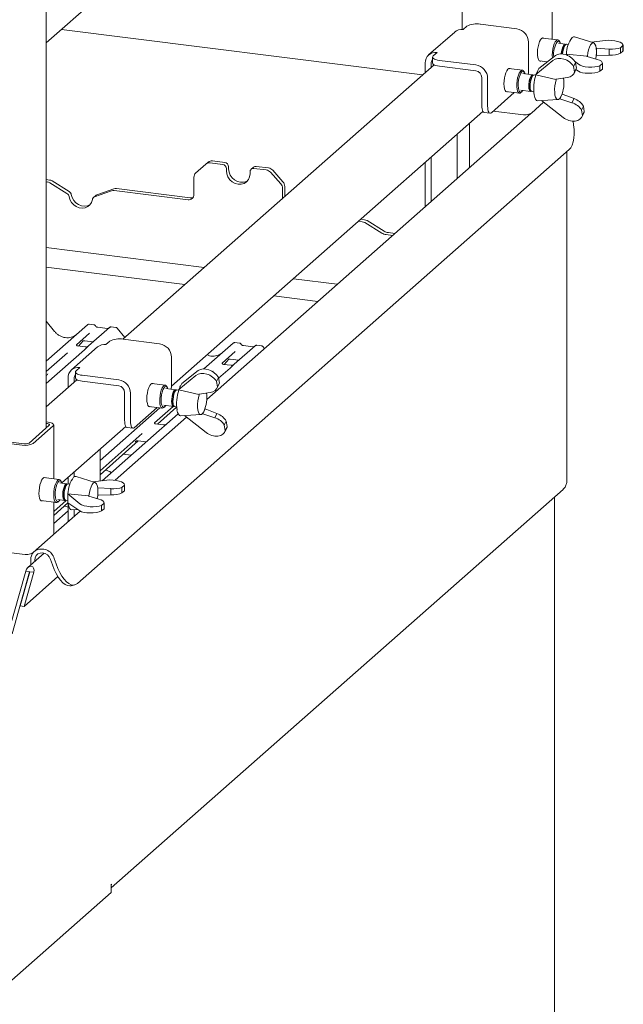
# Paper-space layout 'GNGC+Etagere' of a CAD drawing. Units: millimetres. Extents: x 5 to 415, y 5 to 292.
# Drawn here: x 354 to 377, y 177 to 214 of the extents above; entities that cross this region are included whole.
import ezdxf

# ---------------------------------------------------------------- set-up
doc = ezdxf.new("R2010")
doc.units = ezdxf.units.MM
doc.layers.add('SLD-0', color=179, linetype='Continuous')

psp = doc.layouts.new('GNGC+Etagere')

# ---------------------------------------------------------------- linework, layer by layer
at = {"layer": 'SLD-0', "color": 179, "linetype": 'Continuous', "lineweight": 18}
for p, q in [((355.244, 198.931), (355.244, 239.987)), ((355.244, 213.57), (373.191, 229.399)), ((374.48, 213.708), (374.48, 215.764)), ((371.055, 215.345), (371.055, 214.08)), ((371.092, 214.077), (371.233, 214.202)), ((371.749, 214.279), (373.133, 214.105)), ((369.553, 212.355), (355.826, 214.084)), ((370.774, 213.984), (369.784, 213.111)), ((374.077, 213.738), (374.038, 213.69)), ((374.116, 213.759), (374.077, 213.738)), ((374.693, 213.681), (374.104, 213.756)), ((374.153, 213.753), (374.116, 213.759)), ((374.16, 213.749), (374.153, 213.753)), ((375.286, 213.802), (375.237, 213.773)), ((375.33, 213.802), (375.286, 213.802)), ((376.058, 213.569), (375.33, 213.802)), ((373.582, 213.596), (373.582, 212.54)), ((373.943, 213.424), (373.926, 213.313)), ((373.969, 213.528), (373.943, 213.424)), ((374.001, 213.618), (373.969, 213.528)), ((374.038, 213.69), (374.001, 213.618)), ((374.504, 213.333), (374.528, 213.441)), ((374.528, 213.441), (374.561, 213.536)), ((374.561, 213.536), (374.598, 213.61)), ((374.598, 213.61), (374.638, 213.66)), ((374.638, 213.66), (374.679, 213.681)), ((374.714, 213.637), (374.676, 213.617)), ((374.679, 213.681), (374.716, 213.673)), ((374.749, 213.627), (374.714, 213.637)), ((374.716, 213.673), (374.741, 213.647)), ((374.978, 213.525), (374.716, 213.558)), ((374.769, 213.605), (374.741, 213.647)), ((374.779, 213.589), (374.749, 213.627)), ((374.795, 213.548), (374.779, 213.589)), ((374.971, 213.525), (374.938, 213.509)), ((374.988, 213.502), (374.938, 213.458)), ((375.001, 213.513), (374.971, 213.525)), ((375.022, 213.518), (374.988, 213.502)), ((375.002, 213.512), (375.001, 213.513)), ((375.028, 213.518), (375.022, 213.518)), ((375.094, 213.51), (375.028, 213.518)), ((375.9, 213.412), (375.864, 213.311)), ((375.941, 213.493), (375.9, 213.412)), ((375.985, 213.547), (375.941, 213.493)), ((375.972, 213.596), (376.495, 213.66)), ((376.029, 213.571), (375.985, 213.547)), ((376.071, 213.563), (376.029, 213.571)), ((376.107, 213.525), (376.071, 213.563)), ((376.135, 213.458), (376.107, 213.525)), ((376.154, 213.367), (376.135, 213.458)), ((376.162, 213.257), (376.154, 213.367)), ((376.154, 213.366), (376.163, 213.367)), ((376.645, 213.337), (376.163, 213.367)), ((376.163, 213.095), (376.163, 213.367)), ((377.171, 213.472), (377.076, 213.387)), ((377.076, 213.176), (377.076, 213.387)), ((377.171, 213.472), (377.171, 213.26)), ((377.173, 213.272), (377.173, 213.484)), ((369.934, 213.032), (369.934, 212.806)), ((369.935, 213.028), (369.94, 213.054)), ((369.945, 213.002), (369.935, 213.028)), ((369.94, 213.054), (369.96, 213.079)), ((369.97, 212.977), (369.945, 213.002)), ((369.96, 213.079), (370.102, 213.204)), ((370.009, 212.954), (369.97, 212.977)), ((373.926, 213.313), (373.919, 213.203)), ((373.919, 213.203), (373.922, 213.099)), ((373.922, 213.099), (373.934, 213.009)), ((373.934, 213.009), (373.955, 212.939)), ((374.603, 213.087), (373.973, 212.6)), ((374.483, 213.108), (374.488, 213.22)), ((374.488, 213.005), (374.483, 213.108)), ((374.488, 213.22), (374.504, 213.333)), ((374.489, 212.998), (374.488, 213.005)), ((375.011, 213.136), (375.02, 213.143)), ((375.064, 213.093), (375.011, 213.136)), ((375.011, 213.136), (375.011, 213.115)), ((375.799, 213.063), (375.02, 213.143)), ((375.809, 213.055), (375.799, 213.063)), ((375.809, 213.055), (376.195, 212.94)), ((375.817, 213.07), (375.815, 213.053)), ((375.836, 213.194), (375.817, 213.07)), ((375.864, 213.311), (375.836, 213.194)), ((376.135, 212.958), (376.154, 213.08)), ((376.154, 213.08), (376.162, 213.204)), ((376.163, 213.095), (376.155, 213.094)), ((376.162, 213.204), (376.162, 213.257)), ((376.163, 213.095), (376.645, 213.101)), ((376.645, 213.101), (376.645, 213.337)), ((377.171, 213.26), (377.076, 213.176)), ((369.989, 212.739), (358.16, 202.307)), ((369.653, 212.442), (369.653, 212.808)), ((369.877, 212.64), (369.877, 212.779)), ((369.934, 212.806), (369.935, 212.801)), ((369.935, 212.801), (369.945, 212.776)), ((369.945, 212.776), (369.97, 212.751)), ((369.97, 212.751), (370.009, 212.728)), ((370.061, 212.935), (370.009, 212.954)), ((370.009, 212.728), (370.061, 212.708)), ((370.123, 212.919), (370.061, 212.935)), ((370.061, 212.708), (370.123, 212.692)), ((370.193, 212.907), (370.123, 212.919)), ((370.123, 212.692), (370.193, 212.681)), ((371.577, 212.733), (370.193, 212.907)), ((371.577, 212.506), (370.193, 212.681)), ((373.858, 212.372), (374.509, 212.9)), ((373.973, 212.6), (373.858, 212.372)), ((373.955, 212.939), (373.984, 212.892)), ((373.984, 212.892), (374.019, 212.871)), ((373.994, 212.883), (374.291, 212.845)), ((374.019, 212.871), (374.05, 212.876)), ((375.296, 212.673), (375.369, 212.818)), ((375.296, 212.673), (375.332, 212.47)), ((375.477, 212.762), (375.332, 212.878)), ((375.405, 212.615), (375.332, 212.47)), ((375.369, 212.818), (375.405, 212.615)), ((376.298, 212.701), (376.393, 212.785)), ((376.298, 212.49), (376.298, 212.701)), ((376.393, 212.785), (376.393, 212.574)), ((376.394, 212.586), (376.394, 212.798)), ((371.802, 211.196), (371.802, 212.252)), ((372.026, 211.168), (372.026, 212.224)), ((372.651, 212.125), (372.666, 212.236)), ((372.666, 212.236), (372.689, 212.343)), ((372.689, 212.343), (372.719, 212.437)), ((372.719, 212.437), (372.755, 212.514)), ((372.755, 212.514), (372.794, 212.568)), ((372.794, 212.568), (372.834, 212.596)), ((373.346, 212.531), (372.831, 212.595)), ((372.834, 212.596), (372.872, 212.597)), ((372.872, 212.597), (372.887, 212.588)), ((373.147, 212.126), (373.167, 212.238)), ((373.167, 212.238), (373.196, 212.34)), ((373.196, 212.34), (373.231, 212.425)), ((373.227, 212.262), (373.204, 212.159)), ((373.257, 212.352), (373.227, 212.262)), ((373.231, 212.425), (373.271, 212.488)), ((373.292, 212.423), (373.257, 212.352)), ((373.271, 212.488), (373.311, 212.523)), ((373.331, 212.469), (373.292, 212.423)), ((373.311, 212.523), (373.35, 212.53)), ((373.369, 212.486), (373.331, 212.469)), ((373.35, 212.53), (373.386, 212.507)), ((373.742, 212.36), (373.368, 212.407)), ((373.404, 212.475), (373.369, 212.486)), ((373.386, 212.507), (373.394, 212.496)), ((373.422, 212.455), (373.394, 212.496)), ((373.433, 212.434), (373.404, 212.475)), ((373.448, 212.397), (373.433, 212.434)), ((373.651, 212.267), (373.624, 212.191)), ((373.683, 212.323), (373.651, 212.267)), ((373.702, 212.26), (373.675, 212.184)), ((373.717, 212.354), (373.683, 212.323)), ((373.753, 212.338), (373.702, 212.293)), ((373.734, 212.317), (373.702, 212.26)), ((373.75, 212.358), (373.717, 212.354)), ((373.768, 212.348), (373.734, 212.317)), ((373.766, 212.347), (373.75, 212.358)), ((373.793, 212.353), (373.768, 212.348)), ((373.858, 212.345), (373.793, 212.353)), ((373.858, 212.372), (373.862, 212.353)), ((373.862, 212.353), (374.621, 212.181)), ((373.904, 212.463), (373.901, 212.456)), ((373.93, 212.514), (373.904, 212.463)), ((375.057, 212.253), (374.636, 212.193)), ((375.311, 212.409), (375.385, 212.556)), ((375.381, 212.546), (375.393, 212.547)), ((375.384, 212.553), (375.477, 212.49)), ((376.298, 212.49), (376.393, 212.574)), ((372.646, 212.016), (372.651, 212.125)), ((372.651, 211.915), (372.646, 212.016)), ((372.666, 211.829), (372.651, 211.915)), ((373.136, 211.904), (373.137, 212.013)), ((373.147, 211.809), (373.136, 211.904)), ((373.137, 212.013), (373.147, 212.126)), ((373.19, 212.051), (373.187, 211.946)), ((373.187, 211.946), (373.194, 211.851)), ((373.204, 212.159), (373.19, 212.051)), ((373.194, 211.851), (373.211, 211.774)), ((373.592, 212.006), (373.59, 211.915)), ((373.59, 211.915), (373.598, 211.835)), ((373.603, 212.101), (373.592, 212.006)), ((373.624, 212.191), (373.603, 212.101)), ((373.615, 211.87), (373.632, 211.814)), ((373.642, 212), (373.64, 211.909)), ((373.64, 211.909), (373.648, 211.828)), ((373.654, 212.095), (373.642, 212)), ((373.675, 212.184), (373.654, 212.095)), ((374.585, 211.933), (374.574, 211.808)), ((374.606, 212.056), (374.585, 211.933)), ((374.636, 212.17), (374.606, 212.056)), ((374.621, 212.181), (374.636, 212.193)), ((374.644, 212.194), (374.636, 212.17)), ((373.038, 211.682), (372.168, 210.915)), ((372.689, 211.764), (372.666, 211.829)), ((372.719, 211.724), (372.689, 211.764)), ((372.755, 211.71), (372.719, 211.724)), ((372.721, 211.722), (373.236, 211.658)), ((372.777, 211.715), (372.755, 211.71)), ((373.167, 211.733), (373.147, 211.809)), ((373.196, 211.682), (373.167, 211.733)), ((373.231, 211.658), (373.196, 211.682)), ((373.211, 211.774), (373.237, 211.721)), ((373.27, 211.665), (373.231, 211.658)), ((373.237, 211.721), (373.269, 211.694)), ((373.269, 211.694), (373.306, 211.698)), ((373.291, 211.679), (373.27, 211.665)), ((373.288, 211.772), (373.662, 211.725)), ((373.291, 211.679), (373.328, 211.712)), ((373.306, 211.698), (373.345, 211.73)), ((373.345, 211.73), (373.368, 211.762)), ((373.598, 211.835), (373.615, 211.773)), ((373.615, 211.773), (373.64, 211.735)), ((373.632, 211.814), (373.64, 211.799)), ((373.64, 211.799), (373.678, 211.744)), ((373.64, 211.735), (373.671, 211.725)), ((373.671, 211.725), (373.691, 211.732)), ((373.713, 211.718), (373.778, 211.71)), ((373.793, 211.59), (373.816, 211.496)), ((373.816, 211.496), (373.848, 211.426)), ((374.574, 211.808), (374.575, 211.69)), ((374.575, 211.69), (374.587, 211.586)), ((374.587, 211.586), (374.609, 211.502)), ((374.609, 211.502), (374.64, 211.445)), ((374.765, 211.453), (374.808, 211.516)), ((374.771, 211.441), (374.865, 211.627)), ((374.808, 211.516), (374.827, 211.553)), ((374.858, 211.633), (374.865, 211.627)), ((375.311, 211.458), (374.865, 211.627)), ((371.802, 211.196), (371.805, 211.125)), ((371.805, 211.125), (371.813, 211.061)), ((372.029, 211.097), (372.026, 211.168)), ((374.156, 211.311), (373.695, 210.905)), ((373.848, 211.426), (373.887, 211.383)), ((373.887, 211.383), (373.932, 211.369)), ((373.932, 211.369), (373.935, 211.369)), ((373.935, 211.369), (374.698, 211.414)), ((374.898, 210.733), (374.072, 211.377)), ((374.64, 211.445), (374.678, 211.416)), ((374.678, 211.416), (374.72, 211.419)), ((374.72, 211.419), (374.765, 211.453)), ((374.771, 211.441), (374.76, 211.449)), ((374.771, 211.441), (375.229, 211.295)), ((375.229, 211.295), (375.311, 211.458)), ((375.593, 211.017), (375.666, 211.162)), ((375.702, 210.959), (375.666, 211.162)), ((360.004, 200.516), (371.847, 210.96)), ((373.674, 210.89), (361.348, 200.019)), ((371.813, 211.061), (371.826, 211.007)), ((371.826, 211.007), (371.843, 210.966)), ((371.843, 210.966), (371.865, 210.938)), ((371.865, 210.938), (371.889, 210.925)), ((371.889, 210.925), (371.893, 210.924)), ((371.893, 210.924), (372.118, 210.896)), ((372.037, 211.033), (372.029, 211.097)), ((372.05, 210.979), (372.037, 211.033)), ((372.068, 210.938), (372.05, 210.979)), ((372.089, 210.91), (372.068, 210.938)), ((372.114, 210.896), (372.089, 210.91)), ((372.14, 210.898), (372.114, 210.896)), ((372.168, 210.915), (372.14, 210.898)), ((373.283, 210.843), (372.235, 210.975)), ((375.629, 210.814), (375.593, 211.017)), ((375.608, 210.753), (375.682, 210.9)), ((375.702, 210.959), (375.629, 210.814)), ((371.341, 210.514), (371.341, 208.832)), ((375.273, 210.594), (375.295, 210.452)), ((375.295, 210.452), (375.311, 210.272)), ((370.867, 210.096), (370.867, 208.414)), ((375.314, 210.102), (375.302, 209.944)), ((375.311, 210.272), (375.314, 210.102)), ((375.239, 209.682), (375.188, 209.584)), ((375.277, 209.803), (375.239, 209.682)), ((375.302, 209.944), (375.277, 209.803)), ((356.431, 193.023), (375.126, 209.512)), ((375.036, 196.851), (375.036, 209.432)), ((375.188, 209.584), (375.126, 209.512)), ((361.318, 208.964), (360.926, 208.618)), ((361.318, 208.964), (361.403, 209.039)), ((361.945, 208.952), (361.477, 209.011)), ((362.03, 209.027), (361.562, 209.086)), ((362.179, 208.857), (362.179, 208.781)), ((363.695, 208.817), (363.227, 208.876)), ((369.653, 207.343), (369.653, 209.025)), ((369.877, 207.541), (369.877, 209.223)), ((362.095, 208.782), (362.095, 208.707)), ((362.095, 208.707), (362.11, 208.587)), ((362.11, 208.587), (362.155, 208.473)), ((362.179, 208.781), (362.195, 208.662)), ((362.195, 208.662), (362.24, 208.548)), ((362.24, 208.548), (362.311, 208.445)), ((362.977, 208.478), (362.993, 208.593)), ((362.993, 208.593), (362.993, 208.669)), ((363.121, 208.845), (363.036, 208.77)), ((363.611, 208.742), (363.142, 208.801)), ((364.162, 208.211), (363.769, 208.656)), ((363.854, 208.73), (364.246, 208.286)), ((355.244, 208.373), (355.37, 208.357)), ((355.244, 208.287), (355.286, 208.282)), ((356.032, 207.848), (355.384, 208.247)), ((356.117, 207.923), (355.468, 208.322)), ((360.86, 207.806), (360.86, 208.467)), ((362.155, 208.473), (362.226, 208.37)), ((362.226, 208.37), (362.319, 208.286)), ((362.311, 208.445), (362.404, 208.361)), ((362.319, 208.286), (362.427, 208.227)), ((362.404, 208.361), (362.512, 208.302)), ((362.427, 208.227), (362.544, 208.197)), ((362.512, 208.302), (362.628, 208.272)), ((362.544, 208.197), (362.66, 208.198)), ((362.628, 208.272), (362.745, 208.273)), ((362.66, 208.198), (362.768, 208.23)), ((362.745, 208.273), (362.853, 208.305)), ((362.768, 208.23), (362.861, 208.29)), ((362.853, 208.305), (362.901, 208.331)), ((362.861, 208.29), (362.932, 208.375)), ((362.932, 208.375), (362.977, 208.478)), ((364.312, 208.117), (364.312, 207.733)), ((356.199, 207.802), (356.232, 207.687)), ((357.127, 207.767), (357.042, 207.692)), ((357.73, 207.951), (357.082, 207.716)), ((357.815, 208.026), (357.167, 207.791)), ((357.828, 207.962), (360.635, 207.608)), ((357.913, 208.037), (360.72, 207.683)), ((364.227, 208.042), (364.227, 207.658)), ((356.114, 207.727), (356.147, 207.612)), ((356.147, 207.612), (356.207, 207.506)), ((356.207, 207.506), (356.289, 207.416)), ((356.232, 207.687), (356.291, 207.581)), ((356.289, 207.416), (356.389, 207.346)), ((356.291, 207.581), (356.374, 207.49)), ((356.374, 207.49), (356.474, 207.421)), ((356.474, 207.421), (356.585, 207.378)), ((356.585, 207.378), (356.699, 207.364)), ((356.699, 207.364), (356.81, 207.379)), ((356.81, 207.379), (356.91, 207.423)), ((356.825, 207.348), (356.907, 207.418)), ((356.907, 207.418), (356.967, 207.509)), ((356.91, 207.423), (356.914, 207.426)), ((356.967, 207.509), (357, 207.615)), ((356.389, 207.346), (356.5, 207.303)), ((356.5, 207.303), (356.614, 207.289)), ((356.614, 207.289), (356.725, 207.304)), ((356.725, 207.304), (356.825, 207.348)), ((367.12, 206.791), (367.259, 206.774)), ((367.205, 206.866), (367.344, 206.849)), ((368.004, 206.341), (367.357, 206.739)), ((368.089, 206.415), (367.442, 206.813)), ((368.414, 206.251), (368.167, 206.282)), ((368.499, 206.326), (368.252, 206.357)), ((355.244, 205.791), (361.252, 205.034)), ((360.51, 204.38), (355.244, 205.043)), ((364.643, 204.607), (366.312, 204.396)), ((365.57, 203.742), (363.901, 203.952)), ((355.563, 202.601), (355.244, 202.99)), ((357.057, 202.855), (356.882, 202.877)), ((355.244, 201.472), (356.813, 202.856)), ((356.895, 202.538), (356.394, 202.096)), ((356.813, 202.856), (356.814, 202.856)), ((357.651, 202.751), (356.856, 202.049)), ((357.566, 202.713), (357.204, 202.758)), ((357.653, 202.752), (357.65, 202.75)), ((357.894, 202.75), (357.719, 202.772)), ((358.234, 202.372), (357.947, 202.721)), ((356.468, 202.044), (356.653, 202.242)), ((356.622, 202.226), (356.629, 202.232)), ((356.705, 202.248), (357.034, 202.207)), ((357.515, 202.104), (357.657, 202.228)), ((358.172, 202.306), (359.557, 202.131)), ((361.238, 201.177), (362.351, 202.158)), ((362.351, 202.158), (362.351, 202.159)), ((362.594, 202.158), (362.419, 202.18)), ((356.695, 201.908), (355.244, 200.628)), ((356.049, 201.792), (355.244, 201.082)), ((357.198, 202.011), (356.208, 201.138)), ((356.399, 202.102), (356.395, 202.097)), ((356.733, 202.01), (356.434, 202.048)), ((356.856, 202.049), (356.695, 201.908)), ((362.433, 201.841), (361.932, 201.399)), ((363.189, 202.053), (362.394, 201.352)), ((363.104, 202.015), (362.741, 202.061)), ((362.742, 202.061), (362.741, 202.061)), ((363.104, 202.015), (363.103, 202.015)), ((363.19, 202.054), (363.188, 202.052)), ((363.432, 202.052), (363.257, 202.074)), ((363.542, 201.954), (363.485, 202.023)), ((360.006, 201.622), (360.006, 200.566)), ((361.937, 201.404), (361.932, 201.4)), ((362.005, 201.346), (362.191, 201.544)), ((362.16, 201.528), (362.166, 201.535)), ((362.243, 201.55), (362.572, 201.509)), ((356.358, 201.054), (356.363, 201.08)), ((356.358, 201.059), (356.358, 200.832)), ((356.368, 201.028), (356.358, 201.054)), ((356.363, 201.08), (356.384, 201.106)), ((356.393, 201.004), (356.368, 201.028)), ((356.384, 201.106), (356.525, 201.23)), ((356.433, 200.981), (356.393, 201.004)), ((361.027, 201.113), (360.397, 200.627)), ((361.587, 201.094), (361.568, 201.078)), ((362.233, 201.21), (361.796, 200.825)), ((362.271, 201.313), (361.972, 201.35)), ((362.394, 201.352), (362.233, 201.21)), ((355.244, 200.931), (355.274, 200.958)), ((356.412, 200.765), (355.244, 199.735)), ((356.076, 200.469), (356.076, 200.834)), ((356.301, 200.667), (356.301, 200.806)), ((356.358, 200.832), (356.358, 200.828)), ((356.358, 200.828), (356.368, 200.802)), ((356.368, 200.802), (356.393, 200.777)), ((356.393, 200.777), (356.433, 200.755)), ((356.484, 200.961), (356.433, 200.981)), ((356.433, 200.755), (356.484, 200.735)), ((356.546, 200.945), (356.484, 200.961)), ((356.484, 200.735), (356.546, 200.719)), ((356.617, 200.934), (356.546, 200.945)), ((356.546, 200.719), (356.617, 200.708)), ((358.001, 200.759), (356.617, 200.934)), ((358.001, 200.533), (356.617, 200.708)), ((359.218, 200.595), (359.258, 200.623)), ((359.769, 200.557), (359.255, 200.622)), ((359.258, 200.623), (359.295, 200.624)), ((359.295, 200.624), (359.311, 200.615)), ((360.282, 200.399), (360.933, 200.927)), ((360.397, 200.627), (360.282, 200.399)), ((361.719, 200.7), (361.792, 200.845)), ((361.719, 200.7), (361.756, 200.496)), ((361.829, 200.641), (361.756, 200.496)), ((361.792, 200.845), (361.829, 200.641)), ((358.226, 199.223), (358.226, 200.279)), ((358.45, 199.194), (358.45, 200.25)), ((359.074, 200.152), (359.089, 200.263)), ((359.089, 200.263), (359.112, 200.369)), ((359.112, 200.369), (359.143, 200.464)), ((359.143, 200.464), (359.179, 200.541)), ((359.179, 200.541), (359.218, 200.595)), ((359.571, 200.153), (359.591, 200.265)), ((359.591, 200.265), (359.62, 200.367)), ((359.62, 200.367), (359.655, 200.452)), ((359.65, 200.289), (359.627, 200.186)), ((359.68, 200.379), (359.65, 200.289)), ((359.655, 200.452), (359.694, 200.514)), ((359.716, 200.449), (359.68, 200.379)), ((359.694, 200.514), (359.735, 200.55)), ((359.754, 200.495), (359.716, 200.449)), ((359.735, 200.55), (359.774, 200.557)), ((359.792, 200.513), (359.754, 200.495)), ((359.774, 200.557), (359.809, 200.533)), ((359.827, 200.501), (359.792, 200.513)), ((360.166, 200.386), (359.792, 200.434)), ((359.809, 200.533), (359.817, 200.523)), ((359.845, 200.481), (359.817, 200.523)), ((359.857, 200.461), (359.827, 200.501)), ((359.871, 200.424), (359.857, 200.461)), ((360.075, 200.293), (360.047, 200.217)), ((360.107, 200.35), (360.075, 200.293)), ((360.126, 200.287), (360.098, 200.211)), ((360.141, 200.381), (360.107, 200.35)), ((360.176, 200.364), (360.126, 200.32)), ((360.158, 200.343), (360.126, 200.287)), ((360.173, 200.385), (360.141, 200.381)), ((360.191, 200.375), (360.158, 200.343)), ((360.19, 200.374), (360.173, 200.385)), ((360.216, 200.38), (360.191, 200.375)), ((360.282, 200.372), (360.216, 200.38)), ((360.282, 200.399), (360.285, 200.38)), ((360.285, 200.38), (361.045, 200.208)), ((360.354, 200.54), (360.328, 200.49)), ((360.328, 200.49), (360.328, 200.489)), ((361.481, 200.28), (361.06, 200.22)), ((361.735, 200.435), (361.809, 200.582)), ((359.069, 200.042), (359.074, 200.152)), ((359.074, 199.942), (359.069, 200.042)), ((359.089, 199.856), (359.074, 199.942)), ((359.56, 200.039), (359.571, 200.153)), ((359.56, 199.931), (359.56, 200.039)), ((359.57, 199.836), (359.56, 199.931)), ((359.614, 200.078), (359.61, 199.973)), ((359.61, 199.973), (359.618, 199.878)), ((359.627, 200.186), (359.614, 200.078)), ((359.618, 199.878), (359.635, 199.801)), ((360.015, 200.033), (360.013, 199.942)), ((360.013, 199.942), (360.021, 199.861)), ((360.027, 200.128), (360.015, 200.033)), ((360.047, 200.217), (360.027, 200.128)), ((360.039, 199.897), (360.055, 199.841)), ((360.066, 200.027), (360.064, 199.935)), ((360.064, 199.935), (360.072, 199.855)), ((360.078, 200.121), (360.066, 200.027)), ((360.098, 200.211), (360.078, 200.121)), ((361.008, 199.96), (360.998, 199.835)), ((361.029, 200.083), (361.008, 199.96)), ((361.06, 200.197), (361.029, 200.083)), ((361.045, 200.208), (361.06, 200.22)), ((361.068, 200.221), (361.06, 200.197)), ((357.291, 197.696), (359.56, 199.697)), ((359.461, 199.709), (358.591, 198.942)), ((359.112, 199.791), (359.089, 199.856)), ((359.143, 199.751), (359.112, 199.791)), ((359.179, 199.737), (359.143, 199.751)), ((359.145, 199.749), (359.659, 199.684)), ((359.201, 199.742), (359.179, 199.737)), ((360.067, 199.754), (359.362, 199.132)), ((359.469, 199.076), (360.203, 199.723)), ((359.591, 199.76), (359.57, 199.836)), ((359.619, 199.708), (359.591, 199.76)), ((359.655, 199.685), (359.619, 199.708)), ((359.635, 199.801), (359.66, 199.747)), ((359.694, 199.692), (359.655, 199.685)), ((359.66, 199.747), (359.693, 199.721)), ((359.693, 199.721), (359.73, 199.724)), ((359.714, 199.706), (359.694, 199.692)), ((359.712, 199.799), (360.086, 199.751)), ((359.714, 199.706), (359.752, 199.739)), ((359.73, 199.724), (359.768, 199.756)), ((359.768, 199.756), (359.791, 199.789)), ((360.021, 199.861), (360.039, 199.8)), ((360.039, 199.8), (360.064, 199.762)), ((360.055, 199.841), (360.064, 199.826)), ((360.064, 199.826), (360.102, 199.77)), ((360.064, 199.762), (360.094, 199.751)), ((360.094, 199.751), (360.112, 199.757)), ((360.136, 199.745), (360.202, 199.737)), ((360.183, 199.706), (360.204, 199.703)), ((360.216, 199.616), (360.24, 199.523)), ((360.24, 199.523), (360.272, 199.453)), ((360.998, 199.835), (360.998, 199.717)), ((360.998, 199.717), (361.01, 199.613)), ((361.01, 199.613), (361.032, 199.529)), ((361.032, 199.529), (361.063, 199.471)), ((361.188, 199.48), (361.232, 199.543)), ((361.195, 199.467), (361.289, 199.654)), ((361.232, 199.543), (361.25, 199.58)), ((361.282, 199.66), (361.289, 199.654)), ((361.735, 199.484), (361.289, 199.654)), ((355.322, 199.151), (355.244, 199.161)), ((355.378, 199.142), (355.322, 199.151)), ((355.428, 199.129), (355.378, 199.142)), ((355.47, 199.113), (355.428, 199.129)), ((360.578, 199.34), (357.863, 196.945)), ((358.226, 199.223), (358.228, 199.151)), ((358.228, 199.151), (358.236, 199.088)), ((358.453, 199.123), (358.45, 199.194)), ((358.461, 199.06), (358.453, 199.123)), ((360.261, 199.471), (359.824, 199.086)), ((360.272, 199.453), (360.311, 199.41)), ((360.311, 199.41), (360.356, 199.396)), ((360.356, 199.396), (360.358, 199.396)), ((360.358, 199.396), (361.121, 199.441)), ((361.322, 198.76), (360.496, 199.404)), ((361.063, 199.471), (361.101, 199.443)), ((361.101, 199.443), (361.144, 199.446)), ((361.144, 199.446), (361.188, 199.48)), ((361.195, 199.467), (361.184, 199.476)), ((361.195, 199.467), (361.653, 199.322)), ((361.653, 199.322), (361.735, 199.484)), ((362.016, 199.044), (362.09, 199.189)), ((362.126, 198.986), (362.09, 199.189)), ((354.595, 198.359), (355.359, 199.033)), ((354.745, 198.34), (355.508, 199.014)), ((355.266, 199.101), (355.244, 199.104)), ((355.294, 199.097), (355.266, 199.101)), ((355.319, 199.09), (355.294, 199.097)), ((355.339, 199.082), (355.319, 199.09)), ((355.355, 199.073), (355.339, 199.082)), ((355.365, 199.064), (355.355, 199.073)), ((355.359, 199.033), (355.367, 199.043)), ((355.369, 199.053), (355.365, 199.064)), ((355.367, 199.043), (355.369, 199.053)), ((355.501, 199.095), (355.47, 199.113)), ((355.521, 199.076), (355.501, 199.095)), ((355.508, 199.014), (355.525, 199.034)), ((355.529, 199.055), (355.521, 199.076)), ((355.525, 199.034), (355.529, 199.055)), ((355.529, 196.996), (355.529, 199.051)), ((355.842, 196.844), (358.271, 198.987)), ((359.54, 198.835), (357.376, 196.927)), ((358.236, 199.088), (358.249, 199.034)), ((358.249, 199.034), (358.267, 198.993)), ((358.267, 198.993), (358.288, 198.965)), ((358.288, 198.965), (358.313, 198.951)), ((358.313, 198.951), (358.317, 198.951)), ((358.317, 198.951), (358.541, 198.922)), ((358.474, 199.006), (358.461, 199.06)), ((358.491, 198.964), (358.474, 199.006)), ((358.513, 198.936), (358.491, 198.964)), ((358.537, 198.923), (358.513, 198.936)), ((358.564, 198.925), (358.537, 198.923)), ((358.591, 198.942), (358.564, 198.925)), ((359.702, 199.047), (359.403, 199.084)), ((359.824, 199.086), (359.54, 198.835)), ((362.053, 198.84), (362.016, 199.044)), ((362.032, 198.779), (362.106, 198.926)), ((362.126, 198.986), (362.053, 198.84)), ((352.312, 198.533), (354.332, 198.278)), ((352.368, 198.583), (354.389, 198.328)), ((358.895, 198.721), (357.291, 197.306)), ((357.291, 197.155), (358.746, 198.439)), ((358.624, 198.408), (358.633, 198.417)), ((358.738, 198.44), (359.047, 198.401)), ((357.291, 198.122), (357.291, 196.916)), ((358.472, 197.893), (358.171, 197.931)), ((355.068, 196.944), (355.034, 196.862)), ((355.107, 197.004), (355.068, 196.944)), ((355.146, 197.039), (355.107, 197.004)), ((355.185, 197.047), (355.146, 197.039)), ((355.743, 196.969), (355.154, 197.043)), ((355.21, 197.036), (355.185, 197.047)), ((355.61, 196.823), (355.648, 196.897)), ((355.648, 196.897), (355.688, 196.947)), ((355.725, 196.905), (355.687, 196.857)), ((355.688, 196.947), (355.728, 196.968)), ((355.763, 196.924), (355.725, 196.905)), ((355.728, 196.968), (355.766, 196.96)), ((355.799, 196.914), (355.763, 196.924)), ((355.766, 196.96), (355.791, 196.934)), ((355.819, 196.893), (355.791, 196.934)), ((355.829, 196.876), (355.799, 196.914)), ((356.076, 196.806), (356.076, 197.051)), ((356.335, 197.089), (356.287, 197.06)), ((356.301, 197.071), (356.301, 197.249)), ((356.379, 197.089), (356.335, 197.089)), ((357.107, 196.856), (356.379, 197.089)), ((357.022, 196.884), (357.545, 196.947)), ((354.971, 196.545), (354.969, 196.437)), ((354.983, 196.656), (354.971, 196.545)), ((355.005, 196.764), (354.983, 196.656)), ((355.034, 196.862), (355.005, 196.764)), ((355.532, 196.395), (355.538, 196.507)), ((355.538, 196.507), (355.553, 196.621)), ((355.553, 196.621), (355.578, 196.728)), ((355.578, 196.728), (355.61, 196.823)), ((355.6, 196.59), (355.587, 196.482)), ((355.622, 196.694), (355.6, 196.59)), ((355.652, 196.785), (355.622, 196.694)), ((355.687, 196.857), (355.652, 196.785)), ((356.027, 196.812), (355.765, 196.845)), ((355.845, 196.835), (355.829, 196.876)), ((355.882, 196.512), (355.874, 196.417)), ((355.899, 196.605), (355.882, 196.512)), ((355.923, 196.687), (355.899, 196.605)), ((355.954, 196.753), (355.923, 196.687)), ((355.933, 196.505), (355.925, 196.411)), ((355.949, 196.598), (355.933, 196.505)), ((355.974, 196.681), (355.949, 196.598)), ((355.987, 196.796), (355.954, 196.753)), ((356.004, 196.747), (355.974, 196.681)), ((356.021, 196.812), (355.987, 196.796)), ((356.038, 196.79), (355.987, 196.745)), ((356.038, 196.79), (356.004, 196.747)), ((356.051, 196.8), (356.021, 196.812)), ((356.071, 196.806), (356.038, 196.79)), ((356.051, 196.799), (356.051, 196.8)), ((356.078, 196.806), (356.071, 196.806)), ((356.143, 196.797), (356.078, 196.806)), ((356.913, 196.598), (356.885, 196.481)), ((356.949, 196.7), (356.913, 196.598)), ((356.991, 196.78), (356.949, 196.7)), ((357.035, 196.834), (356.991, 196.78)), ((357.079, 196.858), (357.035, 196.834)), ((357.12, 196.85), (357.079, 196.858)), ((357.156, 196.812), (357.12, 196.85)), ((357.185, 196.745), (357.156, 196.812)), ((357.203, 196.654), (357.185, 196.745)), ((357.211, 196.545), (357.203, 196.654)), ((357.203, 196.653), (357.212, 196.654)), ((357.211, 196.491), (357.211, 196.545)), ((357.695, 196.625), (357.212, 196.654)), ((357.212, 196.382), (357.212, 196.654)), ((357.695, 196.388), (357.695, 196.625)), ((357.712, 181.448), (374.892, 196.599)), ((358.221, 196.759), (358.125, 196.675)), ((358.125, 196.463), (358.125, 196.675)), ((358.221, 196.548), (358.125, 196.463)), ((358.221, 196.759), (358.221, 196.548)), ((358.222, 196.559), (358.222, 196.772)), ((354.969, 196.437), (354.976, 196.339)), ((354.976, 196.339), (354.993, 196.259)), ((354.993, 196.259), (355.018, 196.199)), ((355.018, 196.199), (355.05, 196.165)), ((355.044, 196.17), (355.633, 196.096)), ((355.05, 196.165), (355.087, 196.159)), ((355.087, 196.159), (355.1, 196.163)), ((356.003, 196.17), (355.529, 195.752)), ((355.538, 196.292), (355.532, 196.395)), ((355.553, 196.206), (355.538, 196.292)), ((355.578, 196.142), (355.553, 196.206)), ((355.61, 196.104), (355.578, 196.142)), ((355.587, 196.482), (355.584, 196.377)), ((355.584, 196.377), (355.592, 196.284)), ((355.592, 196.284), (355.61, 196.208)), ((355.61, 196.208), (355.636, 196.156)), ((355.636, 196.156), (355.669, 196.132)), ((355.669, 196.132), (355.706, 196.137)), ((355.685, 196.21), (355.947, 196.177)), ((355.688, 196.117), (355.725, 196.15)), ((355.706, 196.137), (355.745, 196.171)), ((355.745, 196.171), (355.765, 196.2)), ((355.874, 196.417), (355.877, 196.33)), ((355.877, 196.33), (355.889, 196.257)), ((355.889, 196.257), (355.91, 196.205)), ((355.91, 196.205), (355.938, 196.179)), ((355.925, 196.411), (355.928, 196.324)), ((355.925, 196.252), (355.963, 196.196)), ((355.928, 196.324), (355.94, 196.251)), ((355.938, 196.179), (355.97, 196.181)), ((355.94, 196.251), (355.961, 196.199)), ((355.961, 196.199), (355.989, 196.173)), ((355.97, 196.181), (355.974, 196.183)), ((355.989, 196.173), (355.998, 196.171)), ((355.998, 196.171), (356.061, 196.163)), ((356.061, 196.423), (356.07, 196.431)), ((356.527, 196.049), (356.061, 196.423)), ((356.061, 196.423), (356.061, 196.091)), ((356.061, 196.307), (356.061, 196.29)), ((356.061, 196.29), (356.061, 196.209)), ((356.848, 196.351), (356.07, 196.431)), ((356.859, 196.342), (356.848, 196.351)), ((356.859, 196.342), (357.244, 196.227)), ((356.866, 196.357), (356.865, 196.34)), ((356.885, 196.481), (356.866, 196.357)), ((357.185, 196.245), (357.203, 196.368)), ((357.203, 196.368), (357.211, 196.491)), ((357.225, 196.383), (357.203, 196.363)), ((357.212, 196.382), (357.205, 196.381)), ((357.212, 196.382), (357.695, 196.388)), ((374.554, 196.294), (374.562, 196.304)), ((374.562, 196.304), (374.564, 196.31)), ((374.564, 170.216), (374.564, 196.31)), ((356.534, 195.773), (355.522, 194.881)), ((355.529, 194.903), (355.529, 196.109)), ((355.529, 195.601), (356.071, 196.08)), ((356.076, 195.78), (355.529, 195.298)), ((355.648, 196.096), (355.61, 196.104)), ((355.688, 196.117), (355.648, 196.096)), ((356.061, 196.091), (356.527, 195.778)), ((356.071, 196.08), (356.076, 196.048)), ((356.076, 196.048), (356.099, 195.953)), ((356.076, 195.37), (356.076, 196.048)), ((356.099, 195.953), (356.131, 195.881)), ((356.131, 195.881), (356.17, 195.837)), ((356.17, 195.837), (356.214, 195.821)), ((356.214, 195.821), (356.22, 195.821)), ((356.22, 195.821), (356.442, 195.834)), ((356.301, 195.568), (356.301, 195.826)), ((357.347, 195.988), (357.443, 196.073)), ((357.347, 195.777), (357.347, 195.988)), ((357.347, 195.777), (357.443, 195.861)), ((357.443, 196.073), (357.443, 195.861)), ((357.444, 195.873), (357.444, 196.085)), ((354.745, 194.192), (355.508, 194.865)), ((355.508, 194.865), (355.525, 194.886)), ((355.525, 194.886), (355.529, 194.903)), ((352.312, 194.384), (354.332, 194.13)), ((355.166, 194.171), (354.55, 193.628)), ((354.657, 193.926), (354.657, 193.722)), ((354.806, 193.907), (354.821, 194)), ((354.806, 193.907), (354.806, 193.854)), ((354.821, 194), (354.864, 194.082)), ((354.864, 194.082), (354.931, 194.142)), ((354.931, 194.142), (355.016, 194.176)), ((355.016, 194.176), (355.111, 194.181)), ((355.111, 194.181), (355.206, 194.156)), ((355.206, 194.156), (355.293, 194.104)), ((355.293, 194.104), (355.362, 194.028)), ((355.362, 194.028), (355.409, 193.938)), ((355.409, 193.938), (355.482, 193.727)), ((355.549, 193.972), (355.622, 193.761)), ((355.482, 193.727), (355.547, 193.558)), ((355.547, 193.558), (355.621, 193.402)), ((355.688, 193.591), (355.622, 193.761)), ((355.762, 193.435), (355.688, 193.591)), ((353.797, 191.123), (354.464, 193.488)), ((353.947, 191.105), (354.613, 193.469)), ((354.621, 193.468), (354.255, 192.168)), ((354.771, 193.449), (354.404, 192.149)), ((354.404, 192.149), (355.69, 193.283)), ((354.464, 193.488), (354.613, 193.469)), ((354.613, 193.469), (354.621, 193.468)), ((354.621, 193.468), (354.771, 193.449)), ((355.621, 193.402), (355.702, 193.263)), ((355.702, 193.263), (355.788, 193.145)), ((355.843, 193.297), (355.762, 193.435)), ((355.788, 193.145), (355.877, 193.05)), ((355.929, 193.179), (355.843, 193.297)), ((356.018, 193.084), (355.929, 193.179)), ((355.877, 193.05), (355.967, 192.982)), ((355.967, 192.982), (356.055, 192.941)), ((356.108, 193.016), (356.018, 193.084)), ((356.055, 192.941), (356.14, 192.928)), ((356.196, 192.975), (356.108, 193.016)), ((356.14, 192.928), (356.187, 192.934)), ((356.187, 192.934), (356.328, 192.968)), ((356.281, 192.962), (356.196, 192.975)), ((356.359, 192.978), (356.281, 192.962)), ((356.431, 193.023), (356.359, 192.978)), ((354.255, 192.168), (354.404, 192.149)), ((357.712, 181.573), (357.726, 181.585)), ((357.712, 181.271), (357.712, 181.573)), ((357.726, 181.585), (357.72, 181.527)), ((353.936, 177.941), (357.712, 181.271)), ((357.72, 181.527), (357.712, 181.496))]:
    psp.add_line(p, q, dxfattribs=at)
for centre, radius, start, end in [((371.601, 213.505), 0.788, 79.2261, 117.8883), ((373.058, 213.586), 0.524, 1.0587, 81.7605), ((371.035, 213.681), 0.4, 81.8416, 130.6612), ((376.107, 213.12), 1.088, 143.1107, 178.7832), ((375.402, 213.138), 0.87, 146.5688, 186.715), ((375.436, 213.156), 0.61, 144.7211, 180.5816), ((375.371, 213.158), 0.527, 145.3219, 180.927), ((375.485, 213.151), 0.609, 144.7048, 180.3819), ((370.043, 212.817), 0.391, 81.3986, 181.4206), ((370.078, 212.783), 0.201, 135.6402, 180.9259), ((371.502, 212.214), 0.524, 1.0587, 81.7605), ((371.54, 212.247), 0.262, 1.0587, 81.7605), ((372.422, 212.544), 1.16, 351.9626, 359.8087), ((374.155, 211.979), 0.551, 145.3043, 191.4834), ((375.448, 211.826), 1.672, 161.9166, 188.1235), ((373.662, 212.048), 1.265, 336.9927, 8.4145), ((373.762, 211.821), 0.114, 176.417, 244.3726), ((373.401, 211.461), 0.63, 259.2261, 297.8883), ((361.448, 208.813), 0.2, 81.8416, 130.6612), ((361.533, 208.887), 0.2, 81.8416, 130.6612), ((361.92, 208.779), 0.175, 1.0587, 81.7605), ((362.005, 208.854), 0.175, 1.0587, 81.7605), ((363.208, 208.744), 0.133, 81.8416, 130.6612), ((361.06, 208.47), 0.2, 132.158, 180.9777), ((363.123, 208.672), 0.13, 81.3986, 181.4206), ((363.575, 208.487), 0.257, 40.8958, 82.0582), ((363.66, 208.562), 0.257, 40.8958, 82.0582), ((355.253, 208.038), 0.247, 58.1273, 82.5088), ((355.338, 208.113), 0.247, 58.1273, 82.5088), ((363.97, 208.039), 0.257, 0.7611, 41.9235), ((364.055, 208.114), 0.257, 0.7611, 41.9235), ((355.939, 207.697), 0.178, 9.7277, 58.5082), ((356.024, 207.772), 0.178, 9.7277, 58.5082), ((357.21, 207.672), 0.126, 109.861, 131.3504), ((357.801, 207.754), 0.21, 82.4547, 109.6151), ((357.886, 207.829), 0.21, 82.4547, 109.6151), ((360.665, 207.801), 0.195, 261.3986, 1.4206), ((357.126, 207.596), 0.128, 110.1352, 171.3685), ((360.748, 207.888), 0.207, 262.2864, 293.5807), ((367.227, 206.529), 0.247, 58.1273, 82.5088), ((367.312, 206.604), 0.247, 58.1273, 82.5088), ((368.221, 206.69), 0.411, 238.1273, 262.5088), ((368.306, 206.764), 0.411, 238.1273, 262.5088), ((356.857, 202.806), 0.0667, 81.8416, 130.6612), ((356.859, 202.804), 0.0688, 82.6276, 130.8108), ((357.697, 202.699), 0.0693, 82.7639, 129.7378), ((358.025, 201.532), 0.788, 79.2261, 117.8883), ((359.482, 201.613), 0.524, 1.0587, 81.7605), ((362.396, 202.107), 0.0688, 82.6276, 130.8108), ((362.394, 202.108), 0.0667, 81.8416, 130.6612), ((357.458, 201.707), 0.4, 81.8416, 130.6612), ((363.234, 202.001), 0.0693, 82.7639, 129.7378), ((356.467, 200.844), 0.391, 81.3986, 181.4206), ((356.502, 200.809), 0.201, 135.6402, 180.9259), ((357.926, 200.241), 0.524, 1.0587, 81.7605), ((357.963, 200.274), 0.262, 1.0587, 81.7605), ((358.846, 200.57), 1.16, 351.9626, 359.8087), ((360.579, 200.006), 0.551, 145.3043, 191.4834), ((361.872, 199.853), 1.672, 161.9166, 188.1235), ((360.085, 200.074), 1.265, 336.9927, 8.4145), ((360.186, 199.848), 0.114, 176.417, 244.3726), ((354.45, 198.897), 0.63, 259.2261, 297.8883), ((354.448, 198.638), 0.315, 259.2261, 297.8883), ((357.157, 196.407), 1.088, 143.1107, 178.7832), ((356.412, 196.441), 0.522, 144.3886, 201.2499), ((355.074, 193.835), 0.495, 16.0221, 119.8459), ((354.45, 194.749), 0.63, 259.2261, 297.8883), ((355.071, 193.932), 0.414, 138.7553, 180.8607)]:
    psp.add_arc(centre, radius, start, end, dxfattribs=at)
for centre, major_axis, ratio, start_param, end_param in [((376.693, 213.501), (0.48, -0.019), 0.346177, 6.221056, 8.291889), ((376.693, 213.501), (0.48, -0.019), 0.346177, 4.626698, 5.650333), ((374.877, 212.614), (0.439, -0.194), 0.700225, 0.726995, 2.797828), ((374.962, 212.783), (0.418, -0.236), 0.673652, 0.794294, 2.865127), ((376.693, 213.255), (0.48, 0.019), 0.319557, 4.600265, 5.6239), ((376.693, 213.255), (0.48, 0.019), 0.319557, 6.194624, 6.270629), ((374.962, 212.783), (0.418, -0.236), 0.673652, 0.031834, 0.223571), ((375.914, 212.815), (0.48, -0.019), 0.346177, 3.5795, 5.650333), ((375.914, 212.815), (0.48, -0.019), 0.346177, 6.221056, 7.244692), ((374.877, 212.614), (0.439, -0.194), 0.700225, 5.415821, 6.439457), ((375.914, 212.569), (0.48, 0.019), 0.319557, 3.553067, 5.6239), ((375.914, 212.569), (0.48, 0.019), 0.319557, 6.194624, 6.270629), ((375.174, 210.958), (0.439, -0.194), 0.700225, 0.726995, 1.75063), ((375.259, 211.127), (0.418, -0.236), 0.673652, 0.794294, 1.81793), ((375.174, 210.958), (0.439, -0.194), 0.700225, 4.368624, 6.439457), ((375.259, 211.127), (0.418, -0.236), 0.673652, 0.031834, 0.223571), ((355.993, 202.986), (-0.287, 0.576), 0.913415, 3.067917, 3.379888), ((361.531, 202.288), (-0.287, 0.576), 0.913415, 3.067917, 3.379888), ((361.301, 200.64), (0.439, -0.194), 0.700225, 0.726995, 2.797828), ((361.386, 200.809), (0.418, -0.236), 0.673652, 0.794294, 2.865127), ((354.949, 201.311), (0.348, -0.331), 0.856866, 6.207807, 6.295073), ((361.386, 200.809), (0.418, -0.236), 0.673652, 0.031834, 0.223571), ((361.301, 200.64), (0.439, -0.194), 0.700225, 5.415821, 6.439457), ((361.598, 198.984), (0.439, -0.194), 0.700225, 0.726995, 1.75063), ((361.683, 199.153), (0.418, -0.236), 0.673652, 0.794294, 1.81793), ((361.598, 198.984), (0.439, -0.194), 0.700225, 4.368624, 6.439457), ((361.683, 199.153), (0.418, -0.236), 0.673652, 0.031834, 0.223571), ((357.742, 196.788), (0.48, -0.019), 0.346177, 6.221056, 8.291889), ((357.742, 196.788), (0.48, -0.019), 0.346177, 4.626698, 5.650333), ((357.742, 196.543), (0.48, 0.019), 0.319557, 6.194624, 6.270629), ((356.964, 196.102), (0.48, -0.019), 0.346177, 6.221056, 7.244692), ((357.742, 196.543), (0.48, 0.019), 0.319557, 4.600265, 5.6239), ((356.964, 196.102), (0.48, -0.019), 0.346177, 3.5795, 5.650333), ((356.964, 195.856), (0.48, 0.019), 0.319557, 3.553067, 5.6239), ((356.964, 195.856), (0.48, 0.019), 0.319557, 6.194624, 6.270629), ((354.617, 193.468), (0.089, 0.197), 0.699056, 4.924405, 8.065997)]:
    psp.add_ellipse(centre, major_axis=major_axis, ratio=ratio, start_param=start_param, end_param=end_param, dxfattribs=at)
for points, knots in [([(356.883, 202.877), (356.881, 202.877), (356.87, 202.88), (356.846, 202.876), (356.825, 202.866), (356.815, 202.858), (356.814, 202.856)], [0, 0, 0, 0, 0.0602745, 0.4823565, 0.912547, 1, 1, 1, 1]), ([(356.247, 202.398), (356.214, 202.386), (356.144, 202.362), (356.03, 202.356), (355.912, 202.372), (355.797, 202.413), (355.69, 202.477), (355.613, 202.543), (355.574, 202.588), (355.563, 202.601)], [0, 0, 0, 0, 0.1484843, 0.3077445, 0.4660301, 0.623339, 0.7799255, 0.9361054, 1, 1, 1, 1]), ([(357.114, 202.818), (357.111, 202.823), (357.102, 202.837), (357.081, 202.851), (357.064, 202.853), (357.056, 202.855)], [0, 0, 0, 0, 0.279498, 0.69246, 1, 1, 1, 1]), ([(357.204, 202.758), (357.198, 202.759), (357.181, 202.762), (357.151, 202.777), (357.127, 202.8), (357.117, 202.816), (357.114, 202.82)], [0, 0, 0, 0, 0.179649, 0.523959, 0.888531, 1, 1, 1, 1]), ([(357.612, 202.722), (357.606, 202.718), (357.593, 202.711), (357.576, 202.712), (357.566, 202.713)], [0, 0, 0, 0, 0.43369, 1, 1, 1, 1]), ([(357.719, 202.771), (357.716, 202.771), (357.702, 202.774), (357.677, 202.768), (357.655, 202.757), (357.647, 202.747), (357.646, 202.745)], [0, 0, 0, 0, 0.137801, 0.526421, 0.940302, 1, 1, 1, 1]), ([(357.946, 202.72), (357.944, 202.723), (357.936, 202.735), (357.917, 202.746), (357.9, 202.748), (357.894, 202.749)], [0, 0, 0, 0, 0.204259, 0.682667, 1, 1, 1, 1]), ([(356.624, 202.228), (356.624, 202.228), (356.623, 202.227), (356.625, 202.229), (356.631, 202.233), (356.645, 202.241), (356.671, 202.248), (356.694, 202.251), (356.706, 202.248), (356.707, 202.247)], [0, 0, 0, 0, 0.0000734, 0.1546627, 0.2618355, 0.3953073, 0.670058, 0.9759187, 1, 1, 1, 1]), ([(362.42, 202.179), (362.419, 202.179), (362.408, 202.183), (362.384, 202.178), (362.363, 202.168), (362.353, 202.16), (362.351, 202.159)], [0, 0, 0, 0, 0.0598176, 0.4821049, 0.9125045, 1, 1, 1, 1]), ([(362.652, 202.12), (362.648, 202.125), (362.639, 202.139), (362.618, 202.153), (362.601, 202.156), (362.594, 202.157)], [0, 0, 0, 0, 0.279498, 0.69246, 1, 1, 1, 1]), ([(362.741, 202.061), (362.736, 202.062), (362.719, 202.065), (362.689, 202.079), (362.665, 202.102), (362.654, 202.118), (362.652, 202.122)], [0, 0, 0, 0, 0.179649, 0.523959, 0.888531, 1, 1, 1, 1]), ([(356.435, 202.049), (356.434, 202.049), (356.424, 202.049), (356.416, 202.054), (356.401, 202.062), (356.394, 202.093), (356.395, 202.097), (356.396, 202.099)], [0, 0, 0, 0, 0.034935, 0.237462, 0.531089, 0.863289, 1, 1, 1, 1]), ([(356.844, 202.038), (356.844, 202.039), (356.844, 202.039), (356.839, 202.035), (356.827, 202.027), (356.799, 202.014), (356.765, 202.006), (356.741, 202.011), (356.734, 202.013)], [0, 0, 0, 0, 0.0767595, 0.1741506, 0.2913179, 0.4916971, 0.8499235, 1, 1, 1, 1]), ([(363.15, 202.024), (363.144, 202.021), (363.131, 202.013), (363.114, 202.014), (363.104, 202.015)], [0, 0, 0, 0, 0.43369, 1, 1, 1, 1]), ([(363.257, 202.073), (363.253, 202.074), (363.24, 202.077), (363.214, 202.07), (363.193, 202.059), (363.185, 202.049), (363.184, 202.048)], [0, 0, 0, 0, 0.137801, 0.526421, 0.940302, 1, 1, 1, 1]), ([(363.484, 202.022), (363.482, 202.025), (363.473, 202.037), (363.454, 202.048), (363.438, 202.05), (363.431, 202.051)], [0, 0, 0, 0, 0.208095, 0.683073, 1, 1, 1, 1]), ([(361.785, 201.7), (361.751, 201.688), (361.682, 201.664), (361.567, 201.659), (361.457, 201.672), (361.389, 201.699), (361.36, 201.711)], [0, 0, 0, 0, 0.25165, 0.521564, 0.789825, 1, 1, 1, 1]), ([(361.973, 201.351), (361.971, 201.351), (361.961, 201.351), (361.954, 201.357), (361.939, 201.364), (361.931, 201.395), (361.933, 201.4), (361.934, 201.401)], [0, 0, 0, 0, 0.034935, 0.237462, 0.531089, 0.863289, 1, 1, 1, 1]), ([(362.161, 201.53), (362.161, 201.53), (362.16, 201.529), (362.163, 201.531), (362.169, 201.535), (362.183, 201.543), (362.208, 201.55), (362.232, 201.554), (362.244, 201.55), (362.244, 201.55)], [0, 0, 0, 0, 0.0000734, 0.1546627, 0.2618355, 0.3953073, 0.670058, 0.9759187, 1, 1, 1, 1]), ([(362.382, 201.341), (362.382, 201.341), (362.382, 201.341), (362.377, 201.337), (362.365, 201.329), (362.337, 201.317), (362.303, 201.308), (362.279, 201.314), (362.272, 201.315)], [0, 0, 0, 0, 0.07676, 0.174151, 0.291318, 0.491697, 0.849924, 1, 1, 1, 1]), ([(359.404, 199.085), (359.402, 199.085), (359.392, 199.085), (359.383, 199.091), (359.369, 199.101), (359.36, 199.126), (359.365, 199.138), (359.364, 199.136), (359.364, 199.136)], [0, 0, 0, 0, 0.040665, 0.245436, 0.544013, 0.847396, 0.99574, 1, 1, 1, 1]), ([(359.812, 199.075), (359.812, 199.075), (359.813, 199.075), (359.809, 199.072), (359.798, 199.065), (359.772, 199.052), (359.737, 199.042), (359.71, 199.048), (359.702, 199.049)], [0, 0, 0, 0, 0.05887, 0.156492, 0.266327, 0.44644, 0.824304, 1, 1, 1, 1]), ([(358.628, 198.412), (358.628, 198.412), (358.627, 198.411), (358.629, 198.413), (358.636, 198.418), (358.653, 198.428), (358.683, 198.438), (358.716, 198.444), (358.735, 198.439), (358.739, 198.438)], [0, 0, 0, 0, 0.0016943, 0.1333577, 0.2325284, 0.3549994, 0.6037611, 0.9023194, 1, 1, 1, 1]), ([(357.718, 197.228), (357.71, 197.235), (357.682, 197.262), (357.612, 197.302), (357.539, 197.324), (357.497, 197.337)], [0, 0, 0, 0, 0.136487, 0.505399, 1, 1, 1, 1]), ([(374.891, 196.6), (374.893, 196.601), (374.937, 196.629), (374.995, 196.717), (375.023, 196.808), (375.036, 196.851)], [0, 0, 0, 0, 0.0190152, 0.5288355, 1, 1, 1, 1]), ([(356.076, 195.915), (356.072, 195.917), (356.034, 195.941), (355.985, 195.954), (355.941, 195.965)], [0, 0, 0, 0, 0.118655, 1, 1, 1, 1])]:
    psp.add_open_spline(points, degree=3, knots=knots, dxfattribs=at)

doc.saveas('drawing.dxf')
